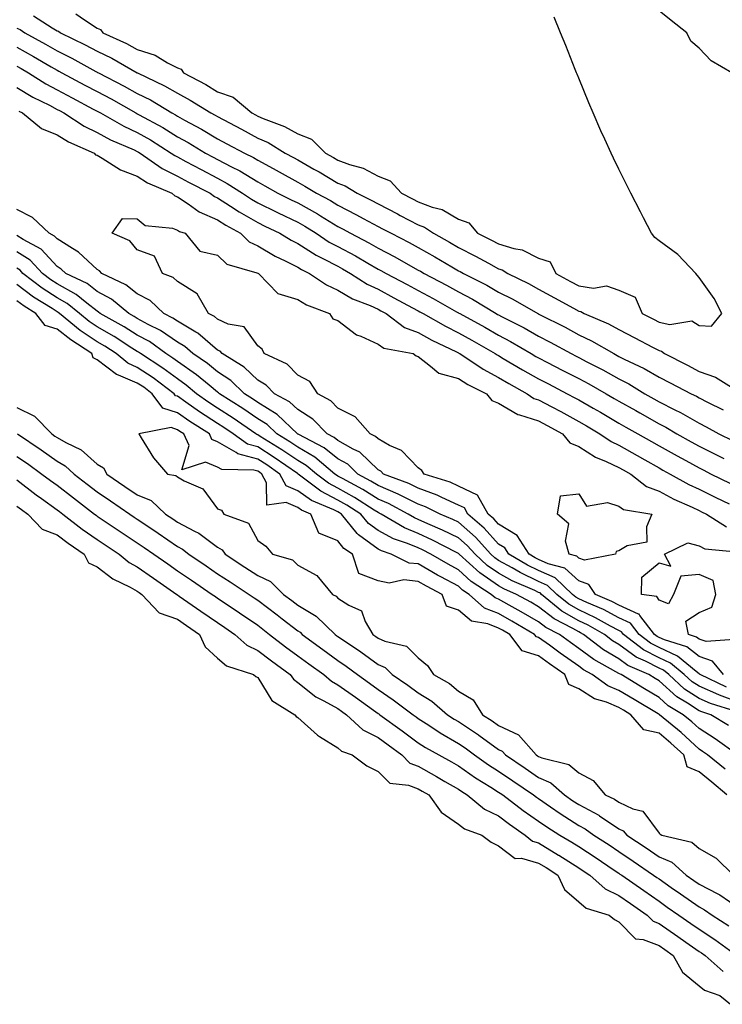
# Model space of a CAD drawing. Units: inches. Extents: x 902483 to 905123, y 7311098 to 7313738.
# Drawn here: x 904529 to 904704, y 7312390 to 7312635 of the extents above; entities that cross this region are included whole.
import ezdxf

# ---------------------------------------------------------------- set-up
doc = ezdxf.new("R2010")
doc.units = ezdxf.units.IN
doc.header["$MEASUREMENT"] = 0
doc.layers.add('Contour_90247311', color=7, linetype='Continuous', true_color=0xcfa52f)

msp = doc.modelspace()

# ---------------------------------------------------------------- linework, layer by layer
at = {"layer": 'Contour_90247311'}
for points in [[(904532.21, 7312636.09, 3271), (904536.84, 7312633.13, 3271), (904538.05, 7312632.4, 3271), (904538.4, 7312632.27, 3271), (904538.87, 7312631.92, 3271), (904545.05, 7312628.92, 3271), (904548.05, 7312627.31, 3271), (904551.68, 7312625.55, 3271), (904558.01, 7312621.92, 3271), (904558.09, 7312621.88, 3271), (904564.84, 7312618.71, 3271), (904568.05, 7312616.86, 3271), (904571.23, 7312615.1, 3271), (904576.4, 7312611.92, 3271), (904577.47, 7312611.34, 3271), (904578.05, 7312611, 3271), (904583.97, 7312607.84, 3271), (904588.05, 7312605.66, 3271), (904590.65, 7312604.52, 3271), (904594.93, 7312601.92, 3271), (904596.95, 7312600.82, 3271), (904598.05, 7312600.21, 3271), (904602.05, 7312597.92, 3271), (904603.33, 7312597.2, 3271), (904608.05, 7312594.4, 3271), (904609.86, 7312593.73, 3271), (904612.84, 7312591.92, 3271), (904616.33, 7312590.2, 3271), (904618.05, 7312589.26, 3271), (904622.88, 7312586.75, 3271), (904623.59, 7312586.38, 3271), (904628.05, 7312584.04, 3271), (904629.59, 7312583.46, 3271), (904631.82, 7312581.92, 3271), (904635.81, 7312579.68, 3271), (904638.05, 7312578.38, 3271), (904642.35, 7312576.22, 3271), (904645.52, 7312574.45, 3271), (904648.05, 7312573.08, 3271), (904648.93, 7312572.8, 3271), (904650.35, 7312571.92, 3271), (904655.54, 7312569.41, 3271), (904658.05, 7312568.03, 3271), (904662, 7312565.87, 3271), (904666.74, 7312563.23, 3271), (904668.05, 7312562.51, 3271), (904668.56, 7312562.43, 3271), (904669.41, 7312561.92, 3271), (904675.46, 7312559.33, 3271), (904678.05, 7312557.9, 3271), (904682.02, 7312555.89, 3271), (904686.45, 7312553.52, 3271), (904688.05, 7312552.68, 3271), (904688.67, 7312552.54, 3271), (904689.42, 7312551.92, 3271), (904695.14, 7312549.01, 3271), (904698.05, 7312547.5, 3271), (904702.17, 7312546.04, 3271), (904706.79, 7312543.18, 3271)], [(904542.76, 7312636.63, 3272), (904544.87, 7312635.1, 3272), (904548.05, 7312633.06, 3272), (904548.85, 7312632.72, 3272), (904549.45, 7312631.92, 3272), (904555.36, 7312629.23, 3272), (904558.05, 7312627.76, 3272), (904562.46, 7312626.33, 3272), (904565.55, 7312624.42, 3272), (904568.05, 7312623.15, 3272), (904568.97, 7312622.84, 3272), (904569.57, 7312621.92, 3272), (904575.1, 7312618.97, 3272), (904578.05, 7312617.2, 3272), (904581.94, 7312615.81, 3272), (904586.59, 7312611.92, 3272), (904587.54, 7312611.41, 3272), (904588.05, 7312611.14, 3272), (904589.44, 7312610.53, 3272), (904594.71, 7312608.58, 3272), (904598.05, 7312606.71, 3272), (904601.48, 7312605.35, 3272), (904604.91, 7312601.92, 3272), (904606.92, 7312600.79, 3272), (904608.05, 7312600.11, 3272), (904610.93, 7312599.04, 3272), (904614.29, 7312598.16, 3272), (904618.05, 7312596.18, 3272), (904621.09, 7312594.96, 3272), (904623.88, 7312591.92, 3272), (904626.63, 7312590.5, 3272), (904628.05, 7312589.76, 3272), (904631.51, 7312588.46, 3272), (904634.01, 7312587.88, 3272), (904638.05, 7312585.46, 3272), (904640.69, 7312584.56, 3272), (904642.84, 7312581.92, 3272), (904646.35, 7312580.22, 3272), (904648.05, 7312579.3, 3272), (904651.85, 7312578.12, 3272), (904653.95, 7312577.82, 3272), (904658.05, 7312575.75, 3272), (904660.91, 7312574.78, 3272), (904662.36, 7312571.92, 3272), (904666.03, 7312569.9, 3272), (904668.05, 7312568.79, 3272), (904671.73, 7312568.24, 3272), (904674.95, 7312568.82, 3272), (904678.05, 7312567.76, 3272), (904682.15, 7312566.02, 3272), (904683.83, 7312561.92, 3272), (904686.66, 7312560.53, 3272), (904688.05, 7312559.8, 3272), (904690.77, 7312559.2, 3272), (904696.26, 7312560.13, 3272), (904698.05, 7312558.95, 3272), (904701.17, 7312558.8, 3272), (904703.72, 7312561.92, 3272), (904701.77, 7312565.64, 3272), (904698.05, 7312570.93, 3272), (904697.59, 7312571.46, 3272), (904697.26, 7312571.92, 3272), (904692.76, 7312576.63, 3272), (904688.05, 7312580.05, 3272), (904686.99, 7312580.86, 3272), (904686.18, 7312581.92, 3272), (904684.2, 7312585.77, 3272), (904683.41, 7312587.28, 3272), (904681.06, 7312591.92, 3272), (904680.05, 7312593.92, 3272), (904678.05, 7312597.94, 3272), (904676.74, 7312600.61, 3272), (904676.15, 7312601.92, 3272), (904674.55, 7312605.42, 3272), (904673.59, 7312607.46, 3272), (904671.66, 7312611.92, 3272), (904670.56, 7312614.43, 3272), (904668.05, 7312620.62, 3272), (904667.68, 7312621.55, 3272), (904667.53, 7312621.92, 3272), (904667.19, 7312622.78, 3272), (904664.83, 7312628.7, 3272), (904663.54, 7312631.92, 3272), (904661.96, 7312635.83, 3272)], [(904706.2, 7312621.92, 3271), (904701.03, 7312624.9, 3271), (904698.05, 7312628.08, 3271), (904695.98, 7312629.85, 3271), (904694.95, 7312631.92, 3271), (904691.05, 7312634.92, 3271), (904688.05, 7312637.36, 3271)], [(904528.05, 7312633.09, 3270), (904528.83, 7312632.7, 3270), (904530.05, 7312631.92, 3270), (904535.2, 7312629.07, 3270), (904538.05, 7312627.42, 3270), (904541.71, 7312625.58, 3270), (904547.69, 7312622.28, 3270), (904548.05, 7312622.09, 3270), (904548.16, 7312622.03, 3270), (904548.36, 7312621.92, 3270), (904554.75, 7312618.62, 3270), (904558.05, 7312616.8, 3270), (904561.3, 7312615.17, 3270), (904566.66, 7312611.92, 3270), (904567.56, 7312611.43, 3270), (904568.05, 7312611.12, 3270), (904569.82, 7312610.15, 3270), (904574.02, 7312607.89, 3270), (904578.05, 7312605.5, 3270), (904580.38, 7312604.25, 3270), (904584.77, 7312601.92, 3270), (904586.98, 7312600.85, 3270), (904588.05, 7312600.18, 3270), (904591.89, 7312598.08, 3270), (904593.39, 7312597.26, 3270), (904598.05, 7312594.68, 3270), (904599.81, 7312593.68, 3270), (904602.74, 7312591.92, 3270), (904606.19, 7312590.06, 3270), (904608.05, 7312588.92, 3270), (904612.68, 7312586.55, 3270), (904614.34, 7312585.63, 3270), (904618.05, 7312583.61, 3270), (904619.16, 7312583.03, 3270), (904621.28, 7312581.92, 3270), (904625.78, 7312579.65, 3270), (904628.05, 7312578.38, 3270), (904632.18, 7312576.05, 3270), (904636.42, 7312573.55, 3270), (904638.05, 7312572.6, 3270), (904638.5, 7312572.37, 3270), (904639.31, 7312571.92, 3270), (904645.11, 7312568.98, 3270), (904648.05, 7312567.26, 3270), (904651.6, 7312565.47, 3270), (904657.83, 7312561.92, 3270), (904657.98, 7312561.85, 3270), (904658.05, 7312561.8, 3270), (904658.29, 7312561.68, 3270), (904664.63, 7312558.5, 3270), (904668.05, 7312556.65, 3270), (904671.27, 7312555.14, 3270), (904676.76, 7312551.92, 3270), (904677.62, 7312551.49, 3270), (904678.05, 7312551.24, 3270), (904679.41, 7312550.56, 3270), (904684.38, 7312548.25, 3270), (904688.05, 7312546.09, 3270), (904690.81, 7312544.68, 3270), (904696.07, 7312541.92, 3270), (904697.42, 7312541.29, 3270), (904698.05, 7312540.92, 3270), (904700.13, 7312539.84, 3270), (904704.01, 7312537.88, 3270)], [(904528.05, 7312628.3, 3269), (904532.14, 7312626.01, 3269), (904536.58, 7312623.39, 3269), (904538.05, 7312622.54, 3269), (904538.46, 7312622.33, 3269), (904539.2, 7312621.92, 3269), (904544.98, 7312618.85, 3269), (904548.05, 7312617.23, 3269), (904551.53, 7312615.4, 3269), (904557.67, 7312611.92, 3269), (904557.91, 7312611.78, 3269), (904558.05, 7312611.72, 3269), (904558.51, 7312611.46, 3269), (904564.39, 7312608.26, 3269), (904568.05, 7312606, 3269), (904570.68, 7312604.55, 3269), (904575.01, 7312601.92, 3269), (904576.99, 7312600.86, 3269), (904578.05, 7312600.3, 3269), (904581.48, 7312598.49, 3269), (904583.59, 7312597.46, 3269), (904588.05, 7312594.71, 3269), (904589.86, 7312593.73, 3269), (904593.1, 7312591.92, 3269), (904596.41, 7312590.28, 3269), (904598.05, 7312589.5, 3269), (904602.91, 7312586.78, 3269), (904603.67, 7312586.3, 3269), (904608.05, 7312583.61, 3269), (904609.17, 7312583.04, 3269), (904611.18, 7312581.92, 3269), (904615.71, 7312579.58, 3269), (904618.05, 7312578.25, 3269), (904622.21, 7312576.09, 3269), (904626.15, 7312573.82, 3269), (904628.05, 7312572.76, 3269), (904628.59, 7312572.46, 3269), (904629.5, 7312571.92, 3269), (904635.09, 7312568.96, 3269), (904638.05, 7312567.33, 3269), (904641.59, 7312565.46, 3269), (904647.45, 7312561.92, 3269), (904647.84, 7312561.71, 3269), (904648.05, 7312561.58, 3269), (904648.76, 7312561.21, 3269), (904654.47, 7312558.34, 3269), (904658.05, 7312556.29, 3269), (904660.94, 7312554.81, 3269), (904666.15, 7312551.92, 3269), (904667.41, 7312551.28, 3269), (904668.05, 7312550.94, 3269), (904670.09, 7312549.88, 3269), (904674.02, 7312547.89, 3269), (904678.05, 7312545.66, 3269), (904680.54, 7312544.41, 3269), (904684.54, 7312541.92, 3269), (904686.79, 7312540.66, 3269), (904688.05, 7312539.94, 3269), (904692.03, 7312537.94, 3269), (904693.42, 7312537.29, 3269), (904698.05, 7312534.62, 3269), (904699.82, 7312533.69, 3269), (904702.95, 7312531.92, 3269), (904706.39, 7312530.26, 3269)], [(904528.05, 7312623.59, 3268), (904529.12, 7312622.99, 3268), (904530.95, 7312621.92, 3268), (904535.27, 7312619.14, 3268), (904538.05, 7312617.67, 3268), (904541.81, 7312615.68, 3268), (904547.08, 7312612.89, 3268), (904548.05, 7312612.37, 3268), (904548.35, 7312612.22, 3268), (904548.88, 7312611.92, 3268), (904554.71, 7312608.59, 3268), (904558.05, 7312607.02, 3268), (904561.31, 7312605.18, 3268), (904566.48, 7312601.92, 3268), (904567.4, 7312601.27, 3268), (904568.05, 7312600.95, 3268), (904570.13, 7312599.84, 3268), (904573.92, 7312597.79, 3268), (904578.05, 7312595.63, 3268), (904580.48, 7312594.35, 3268), (904584.24, 7312591.92, 3268), (904586.53, 7312590.4, 3268), (904588.05, 7312589.51, 3268), (904592.78, 7312587.19, 3268), (904593.14, 7312587.01, 3268), (904598.05, 7312584.66, 3268), (904599.8, 7312583.67, 3268), (904602.59, 7312581.92, 3268), (904605.87, 7312579.74, 3268), (904608.05, 7312578.59, 3268), (904612.41, 7312576.28, 3268), (904615.51, 7312574.46, 3268), (904618.05, 7312573.01, 3268), (904618.77, 7312572.64, 3268), (904620.02, 7312571.92, 3268), (904625.26, 7312569.13, 3268), (904628.05, 7312567.63, 3268), (904631.77, 7312565.64, 3268), (904637.6, 7312562.37, 3268), (904638.05, 7312562.12, 3268), (904638.18, 7312562.05, 3268), (904638.4, 7312561.92, 3268), (904644.61, 7312558.48, 3268), (904648.05, 7312556.52, 3268), (904651.07, 7312554.94, 3268), (904656.19, 7312551.92, 3268), (904657.36, 7312551.23, 3268), (904658.05, 7312550.84, 3268), (904660.28, 7312549.69, 3268), (904663.94, 7312547.81, 3268), (904668.05, 7312545.69, 3268), (904670.53, 7312544.4, 3268), (904674.9, 7312541.92, 3268), (904676.9, 7312540.77, 3268), (904678.05, 7312540.09, 3268), (904682.25, 7312537.72, 3268), (904683.27, 7312537.14, 3268), (904688.05, 7312534.45, 3268), (904689.73, 7312533.6, 3268), (904692.51, 7312531.92, 3268), (904696.05, 7312529.92, 3268), (904698.05, 7312528.82, 3268), (904702.69, 7312526.56, 3268), (904704.18, 7312525.79, 3268)], [(904528.05, 7312618.29, 3267), (904532, 7312615.87, 3267), (904536.15, 7312613.82, 3267), (904538.05, 7312612.81, 3267), (904538.64, 7312612.51, 3267), (904539.74, 7312611.92, 3267), (904544.77, 7312608.64, 3267), (904548.05, 7312607.02, 3267), (904551.36, 7312605.23, 3267), (904557.28, 7312602.69, 3267), (904558.05, 7312602.33, 3267), (904558.31, 7312602.18, 3267), (904558.72, 7312601.92, 3267), (904564.2, 7312598.07, 3267), (904568.05, 7312596.18, 3267), (904570.82, 7312594.69, 3267), (904576.18, 7312591.92, 3267), (904577.26, 7312591.13, 3267), (904578.05, 7312590.79, 3267), (904581.26, 7312588.71, 3267), (904583.41, 7312587.28, 3267), (904588.05, 7312584.57, 3267), (904589.83, 7312583.7, 3267), (904593.58, 7312581.92, 3267), (904596.35, 7312580.22, 3267), (904598.05, 7312579.36, 3267), (904602.61, 7312576.48, 3267), (904604.31, 7312575.66, 3267), (904608.05, 7312573.7, 3267), (904609.21, 7312573.08, 3267), (904611.2, 7312571.92, 3267), (904615.34, 7312569.21, 3267), (904618.05, 7312567.97, 3267), (904622, 7312565.87, 3267), (904626.6, 7312563.37, 3267), (904628.05, 7312562.58, 3267), (904628.48, 7312562.35, 3267), (904629.26, 7312561.92, 3267), (904634.86, 7312558.73, 3267), (904638.05, 7312557.13, 3267), (904641.39, 7312555.26, 3267), (904647.26, 7312551.92, 3267), (904647.73, 7312551.6, 3267), (904648.05, 7312551.44, 3267), (904649.23, 7312550.74, 3267), (904654.02, 7312547.89, 3267), (904658.05, 7312545.61, 3267), (904660.49, 7312544.36, 3267), (904665.2, 7312541.92, 3267), (904667.07, 7312540.94, 3267), (904668.05, 7312540.41, 3267), (904671.63, 7312538.34, 3267), (904673.44, 7312537.31, 3267), (904678.05, 7312534.59, 3267), (904679.75, 7312533.62, 3267), (904682.79, 7312531.92, 3267), (904686.16, 7312530.03, 3267), (904688.05, 7312528.96, 3267), (904692.56, 7312526.43, 3267), (904694.71, 7312525.26, 3267), (904698.05, 7312523.42, 3267), (904699.06, 7312522.93, 3267), (904701.02, 7312521.92, 3267), (904705.73, 7312519.6, 3267)], [(904528.5, 7312612.37, 3266), (904529.43, 7312611.92, 3266), (904534.16, 7312608.03, 3266), (904538.05, 7312606.47, 3266), (904540.88, 7312604.75, 3266), (904547.26, 7312601.92, 3266), (904547.64, 7312601.51, 3266), (904548.05, 7312601.36, 3266), (904549.33, 7312600.64, 3266), (904553.84, 7312597.71, 3266), (904558.05, 7312596.13, 3266), (904560.6, 7312594.47, 3266), (904566.64, 7312591.92, 3266), (904567.39, 7312591.26, 3266), (904568.05, 7312591.02, 3266), (904570.68, 7312589.29, 3266), (904573.43, 7312587.3, 3266), (904578.05, 7312585.28, 3266), (904580.09, 7312583.96, 3266), (904583.74, 7312581.92, 3266), (904585.92, 7312579.79, 3266), (904588.05, 7312578.79, 3266), (904592.38, 7312576.25, 3266), (904594.92, 7312575.05, 3266), (904598.05, 7312573.45, 3266), (904598.99, 7312572.86, 3266), (904600.95, 7312571.92, 3266), (904605.2, 7312569.07, 3266), (904608.05, 7312567.77, 3266), (904611.71, 7312565.58, 3266), (904616.08, 7312563.89, 3266), (904618.05, 7312562.98, 3266), (904618.74, 7312562.61, 3266), (904620.03, 7312561.92, 3266), (904624.59, 7312558.46, 3266), (904628.05, 7312557.18, 3266), (904631.45, 7312555.32, 3266), (904637.6, 7312552.37, 3266), (904638.05, 7312552.14, 3266), (904638.19, 7312552.06, 3266), (904638.45, 7312551.92, 3266), (904644.2, 7312548.07, 3266), (904648.05, 7312546, 3266), (904650.62, 7312544.49, 3266), (904655.23, 7312541.92, 3266), (904656.89, 7312540.76, 3266), (904658.05, 7312540.38, 3266), (904661.33, 7312538.64, 3266), (904663.59, 7312537.46, 3266), (904668.05, 7312535.02, 3266), (904670.02, 7312533.89, 3266), (904673.33, 7312531.92, 3266), (904676.12, 7312529.99, 3266), (904678.05, 7312529.08, 3266), (904682.63, 7312526.51, 3266), (904684.53, 7312525.44, 3266), (904688.05, 7312523.47, 3266), (904689.04, 7312522.91, 3266), (904690.86, 7312521.92, 3266), (904695.46, 7312519.33, 3266), (904698.05, 7312518.1, 3266), (904702.2, 7312516.07, 3266), (904705.51, 7312514.46, 3266)], [(904704.9, 7312468.77, 3266), (904698.28, 7312471.92, 3266), (904698.18, 7312472.05, 3266), (904698.05, 7312472.1, 3266), (904697.27, 7312472.7, 3266), (904692.67, 7312476.54, 3266), (904688.05, 7312478.64, 3266), (904685.89, 7312479.76, 3266), (904683.1, 7312481.92, 3266), (904680.91, 7312484.78, 3266), (904678.05, 7312486.08, 3266), (904674.24, 7312488.11, 3266), (904670.1, 7312489.87, 3266), (904668.05, 7312490.82, 3266), (904667.35, 7312491.22, 3266), (904666.5, 7312491.92, 3266), (904662.18, 7312496.05, 3266), (904658.05, 7312497.89, 3266), (904655.32, 7312499.19, 3266), (904650.64, 7312501.92, 3266), (904649.65, 7312503.52, 3266), (904648.05, 7312504.46, 3266), (904644.52, 7312508.39, 3266), (904640.44, 7312511.92, 3266), (904639.58, 7312513.45, 3266), (904638.05, 7312514.18, 3266), (904633.94, 7312516.03, 3266), (904632.75, 7312516.62, 3266), (904628.05, 7312518.39, 3266), (904625.69, 7312519.56, 3266), (904619.42, 7312521.92, 3266), (904618.74, 7312522.61, 3266), (904618.05, 7312523, 3266), (904613.49, 7312527.36, 3266), (904611.86, 7312528.11, 3266), (904608.05, 7312530.27, 3266), (904607.14, 7312531.01, 3266), (904605.37, 7312531.92, 3266), (904601.75, 7312535.62, 3266), (904598.05, 7312537.97, 3266), (904596.01, 7312539.88, 3266), (904592.25, 7312541.92, 3266), (904590.18, 7312544.05, 3266), (904588.05, 7312545.28, 3266), (904584.66, 7312548.53, 3266), (904579.17, 7312551.92, 3266), (904578.66, 7312552.53, 3266), (904578.05, 7312552.81, 3266), (904573.17, 7312557.04, 3266), (904572.67, 7312557.3, 3266), (904568.05, 7312560.02, 3266), (904566.93, 7312560.8, 3266), (904564.63, 7312561.92, 3266), (904561.27, 7312565.14, 3266), (904558.05, 7312566.83, 3266), (904555.19, 7312569.06, 3266), (904549.2, 7312571.92, 3266), (904548.66, 7312572.53, 3266), (904548.05, 7312572.88, 3266), (904543.38, 7312577.25, 3266), (904541.88, 7312578.09, 3266), (904538.05, 7312580.51, 3266), (904537.37, 7312581.24, 3266), (904536.12, 7312581.92, 3266), (904531.96, 7312585.83, 3266), (904528.05, 7312587.85, 3266)], [(904704.16, 7312471.92, 3265), (904701.4, 7312475.27, 3265), (904698.05, 7312476.44, 3265), (904694.96, 7312478.83, 3265), (904689.38, 7312480.59, 3265), (904688.05, 7312481.19, 3265), (904687.57, 7312481.44, 3265), (904686.96, 7312481.92, 3265), (904683.31, 7312486.66, 3265), (904683.12, 7312486.99, 3265), (904682.96, 7312487.01, 3265), (904678.05, 7312489.25, 3265), (904676.31, 7312490.18, 3265), (904672.21, 7312491.92, 3265), (904670.55, 7312494.42, 3265), (904668.05, 7312495.32, 3265), (904664.62, 7312498.49, 3265), (904660.4, 7312499.57, 3265), (904658.05, 7312500.62, 3265), (904657.17, 7312501.04, 3265), (904655.67, 7312501.92, 3265), (904652.74, 7312506.61, 3265), (904648.05, 7312509.4, 3265), (904646.86, 7312510.73, 3265), (904645.47, 7312511.92, 3265), (904642.81, 7312516.68, 3265), (904638.05, 7312518.93, 3265), (904635.98, 7312519.85, 3265), (904629.51, 7312521.92, 3265), (904628.94, 7312522.81, 3265), (904628.05, 7312523.42, 3265), (904623.87, 7312527.74, 3265), (904620.92, 7312529.05, 3265), (904618.05, 7312530.68, 3265), (904617.42, 7312531.29, 3265), (904616.04, 7312531.92, 3265), (904612.32, 7312536.19, 3265), (904608.05, 7312538.31, 3265), (904606.27, 7312540.14, 3265), (904603.02, 7312541.92, 3265), (904601.08, 7312544.95, 3265), (904598.05, 7312546.54, 3265), (904595.41, 7312549.28, 3265), (904589.68, 7312551.92, 3265), (904589.2, 7312553.07, 3265), (904588.05, 7312553.83, 3265), (904584.71, 7312558.58, 3265), (904580.67, 7312559.3, 3265), (904578.05, 7312560.5, 3265), (904577.29, 7312561.16, 3265), (904575.8, 7312561.92, 3265), (904572.98, 7312566.85, 3265), (904568.05, 7312569.89, 3265), (904567, 7312570.87, 3265), (904564.33, 7312571.92, 3265), (904562.37, 7312576.24, 3265), (904558.05, 7312577.83, 3265), (904556.2, 7312580.07, 3265), (904551.77, 7312581.92, 3265), (904554.37, 7312585.6, 3265), (904558.05, 7312585.53, 3265), (904560.03, 7312583.9, 3265), (904566.81, 7312583.16, 3265), (904568.05, 7312582.71, 3265), (904568.53, 7312582.4, 3265), (904570.01, 7312581.92, 3265), (904573.61, 7312577.48, 3265), (904578.05, 7312576.49, 3265), (904580.37, 7312574.24, 3265), (904587.87, 7312572.1, 3265), (904588.05, 7312572.01, 3265), (904588.11, 7312571.98, 3265), (904588.23, 7312571.92, 3265), (904593.07, 7312566.94, 3265), (904598.05, 7312565.42, 3265), (904600.22, 7312564.09, 3265), (904605.98, 7312561.92, 3265), (904606.77, 7312560.64, 3265), (904608.05, 7312560.21, 3265), (904612.7, 7312556.57, 3265), (904613.73, 7312556.24, 3265), (904618.05, 7312554.25, 3265), (904619.45, 7312553.32, 3265), (904626.77, 7312551.92, 3265), (904627.54, 7312551.41, 3265), (904628.05, 7312551.25, 3265), (904631.14, 7312548.83, 3265), (904633.16, 7312547.03, 3265), (904638.05, 7312545.73, 3265), (904640.38, 7312544.25, 3265), (904645.08, 7312541.92, 3265), (904646.39, 7312540.26, 3265), (904648.05, 7312539.56, 3265), (904652.87, 7312536.74, 3265), (904653.28, 7312536.69, 3265), (904658.05, 7312535.16, 3265), (904660.16, 7312534.03, 3265), (904663.99, 7312531.92, 3265), (904665.85, 7312529.72, 3265), (904668.05, 7312528.77, 3265), (904672.23, 7312526.1, 3265), (904674.92, 7312525.05, 3265), (904678.05, 7312523.58, 3265), (904679.11, 7312522.98, 3265), (904681, 7312521.92, 3265), (904684.92, 7312518.79, 3265), (904688.05, 7312517.65, 3265), (904691.78, 7312515.65, 3265), (904696.35, 7312513.62, 3265), (904698.05, 7312512.81, 3265), (904698.65, 7312512.52, 3265), (904699.89, 7312511.92, 3265), (904704.87, 7312508.74, 3265)], [(904708.05, 7312465, 3267), (904703.16, 7312466.81, 3267), (904703, 7312466.87, 3267), (904698.05, 7312469.01, 3267), (904696.28, 7312470.15, 3267), (904694.35, 7312471.92, 3267), (904690.92, 7312474.79, 3267), (904688.05, 7312476.09, 3267), (904684.2, 7312478.07, 3267), (904679.24, 7312481.92, 3267), (904678.72, 7312482.59, 3267), (904678.05, 7312482.9, 3267), (904675.95, 7312484.02, 3267), (904672.24, 7312486.11, 3267), (904668.05, 7312488.06, 3267), (904665.6, 7312489.47, 3267), (904662.63, 7312491.92, 3267), (904660.29, 7312494.16, 3267), (904658.05, 7312495.16, 3267), (904653.46, 7312497.34, 3267), (904651.47, 7312498.5, 3267), (904648.05, 7312500.39, 3267), (904647.14, 7312501.01, 3267), (904646.15, 7312501.92, 3267), (904642.29, 7312506.16, 3267), (904638.05, 7312509.88, 3267), (904636.69, 7312510.56, 3267), (904633.52, 7312511.92, 3267), (904629.88, 7312513.75, 3267), (904628.05, 7312514.43, 3267), (904623.06, 7312516.91, 3267), (904623.05, 7312516.92, 3267), (904618.05, 7312519.02, 3267), (904616.28, 7312520.15, 3267), (904612.97, 7312521.92, 3267), (904610.47, 7312524.34, 3267), (904608.05, 7312525.71, 3267), (904604.61, 7312528.48, 3267), (904598.16, 7312531.81, 3267), (904598.05, 7312531.87, 3267), (904597.98, 7312531.92, 3267), (904592.88, 7312536.75, 3267), (904588.05, 7312539.75, 3267), (904586.76, 7312540.63, 3267), (904584.73, 7312541.92, 3267), (904581.33, 7312545.2, 3267), (904578.05, 7312547.41, 3267), (904575.57, 7312549.44, 3267), (904571.89, 7312551.92, 3267), (904569.86, 7312553.73, 3267), (904568.05, 7312554.8, 3267), (904563.83, 7312557.7, 3267), (904560.76, 7312559.21, 3267), (904558.05, 7312560.68, 3267), (904557.29, 7312561.16, 3267), (904555.93, 7312561.92, 3267), (904551.59, 7312565.46, 3267), (904548.05, 7312567.43, 3267), (904545.54, 7312569.41, 3267), (904540.23, 7312571.92, 3267), (904539.11, 7312572.98, 3267), (904538.05, 7312573.65, 3267), (904534.06, 7312577.93, 3267), (904529.61, 7312580.36, 3267), (904528.05, 7312581.36, 3267)], [(904707.28, 7312462.69, 3268), (904700.87, 7312464.74, 3268), (904698.05, 7312465.97, 3268), (904694.44, 7312468.31, 3268), (904690.5, 7312471.92, 3268), (904689.16, 7312473.03, 3268), (904688.05, 7312473.54, 3268), (904684.71, 7312475.26, 3268), (904682.4, 7312476.27, 3268), (904678.05, 7312479.43, 3268), (904676.49, 7312480.36, 3268), (904674.45, 7312481.92, 3268), (904670.36, 7312484.23, 3268), (904668.05, 7312485.3, 3268), (904663.86, 7312487.73, 3268), (904658.76, 7312491.92, 3268), (904658.4, 7312492.27, 3268), (904658.05, 7312492.42, 3268), (904657.09, 7312492.88, 3268), (904651.46, 7312495.33, 3268), (904648.05, 7312497.21, 3268), (904645.27, 7312499.14, 3268), (904642.21, 7312501.92, 3268), (904640.23, 7312504.1, 3268), (904638.05, 7312506.01, 3268), (904634.09, 7312507.96, 3268), (904630.43, 7312509.54, 3268), (904628.05, 7312510.62, 3268), (904627.13, 7312511, 3268), (904625.57, 7312511.92, 3268), (904620.68, 7312514.55, 3268), (904618.05, 7312515.66, 3268), (904614.22, 7312518.09, 3268), (904609.2, 7312520.77, 3268), (904608.05, 7312521.42, 3268), (904607.72, 7312521.59, 3268), (904607.28, 7312521.92, 3268), (904602.25, 7312526.12, 3268), (904598.05, 7312528.57, 3268), (904596.06, 7312529.93, 3268), (904592.82, 7312531.92, 3268), (904590.37, 7312534.24, 3268), (904588.05, 7312535.68, 3268), (904584.35, 7312538.22, 3268), (904578.51, 7312541.92, 3268), (904578.28, 7312542.15, 3268), (904578.05, 7312542.3, 3268), (904575.94, 7312544.03, 3268), (904572.79, 7312546.66, 3268), (904568.05, 7312549.96, 3268), (904566.93, 7312550.8, 3268), (904565.19, 7312551.92, 3268), (904561.05, 7312554.92, 3268), (904558.05, 7312556.55, 3268), (904554.77, 7312558.64, 3268), (904548.83, 7312561.92, 3268), (904548.4, 7312562.27, 3268), (904548.05, 7312562.47, 3268), (904545.48, 7312564.49, 3268), (904542.82, 7312566.69, 3268), (904538.05, 7312569.32, 3268), (904536.47, 7312570.34, 3268), (904534.42, 7312571.92, 3268), (904531.32, 7312575.19, 3268), (904528.05, 7312577.28, 3268)], [(904705.33, 7312459.2, 3269), (904700.95, 7312461.92, 3269), (904698.75, 7312462.62, 3269), (904698.05, 7312462.93, 3269), (904695.16, 7312464.81, 3269), (904692.51, 7312466.38, 3269), (904688.05, 7312470.39, 3269), (904687.09, 7312470.96, 3269), (904685.53, 7312471.92, 3269), (904680.31, 7312474.18, 3269), (904678.05, 7312475.82, 3269), (904674.23, 7312478.1, 3269), (904669.23, 7312481.92, 3269), (904668.47, 7312482.34, 3269), (904668.05, 7312482.55, 3269), (904666.57, 7312483.4, 3269), (904661.92, 7312485.79, 3269), (904658.05, 7312488.85, 3269), (904656.11, 7312489.98, 3269), (904652.56, 7312491.92, 3269), (904649.42, 7312493.29, 3269), (904648.05, 7312494.04, 3269), (904643.39, 7312497.26, 3269), (904638.27, 7312501.92, 3269), (904638.17, 7312502.04, 3269), (904638.05, 7312502.14, 3269), (904637.62, 7312502.35, 3269), (904631.58, 7312505.45, 3269), (904628.05, 7312507.05, 3269), (904624.6, 7312508.47, 3269), (904618.79, 7312511.92, 3269), (904618.31, 7312512.18, 3269), (904618.05, 7312512.29, 3269), (904617.05, 7312512.92, 3269), (904612.21, 7312516.09, 3269), (904608.05, 7312518.43, 3269), (904605.73, 7312519.6, 3269), (904602.68, 7312521.92, 3269), (904600.16, 7312524.03, 3269), (904598.05, 7312525.26, 3269), (904594.1, 7312527.97, 3269), (904588.67, 7312531.3, 3269), (904588.05, 7312531.69, 3269), (904587.87, 7312531.74, 3269), (904587.62, 7312531.92, 3269), (904581.97, 7312535.84, 3269), (904578.05, 7312538.37, 3269), (904575.89, 7312539.76, 3269), (904572.83, 7312541.92, 3269), (904570.22, 7312544.09, 3269), (904568.05, 7312545.61, 3269), (904564.43, 7312548.3, 3269), (904558.83, 7312551.92, 3269), (904558.38, 7312552.25, 3269), (904558.05, 7312552.42, 3269), (904556.67, 7312553.3, 3269), (904552.29, 7312556.16, 3269), (904548.05, 7312558.59, 3269), (904546.07, 7312559.94, 3269), (904543.64, 7312561.92, 3269), (904540.57, 7312564.44, 3269), (904538.05, 7312565.84, 3269), (904534.35, 7312568.22, 3269), (904529.56, 7312571.92, 3269), (904528.83, 7312572.7, 3269), (904528.05, 7312573.19, 3269)], [(904707.58, 7312451.92, 3270), (904702.05, 7312455.92, 3270), (904698.05, 7312458.48, 3270), (904696.26, 7312460.13, 3270), (904694.09, 7312461.92, 3270), (904690.3, 7312464.17, 3270), (904688.05, 7312466.19, 3270), (904684.47, 7312468.34, 3270), (904678.62, 7312471.92, 3270), (904678.22, 7312472.09, 3270), (904678.05, 7312472.22, 3270), (904677.32, 7312472.65, 3270), (904671.81, 7312475.68, 3270), (904668.05, 7312478.46, 3270), (904666.02, 7312479.89, 3270), (904663.26, 7312481.92, 3270), (904659.82, 7312483.69, 3270), (904658.05, 7312485.08, 3270), (904653.73, 7312487.6, 3270), (904650.74, 7312489.23, 3270), (904648.05, 7312490.73, 3270), (904647.19, 7312491.06, 3270), (904646.23, 7312491.92, 3270), (904641.28, 7312495.15, 3270), (904638.05, 7312498.05, 3270), (904635.54, 7312499.41, 3270), (904631.22, 7312501.92, 3270), (904629.12, 7312502.99, 3270), (904628.05, 7312503.48, 3270), (904625.39, 7312504.58, 3270), (904621.89, 7312505.76, 3270), (904618.05, 7312507.81, 3270), (904615.68, 7312509.55, 3270), (904613.74, 7312511.92, 3270), (904610.3, 7312514.17, 3270), (904608.05, 7312515.44, 3270), (904603.75, 7312517.62, 3270), (904598.09, 7312521.92, 3270), (904598.07, 7312521.94, 3270), (904598.05, 7312521.95, 3270), (904597.95, 7312522.02, 3270), (904592.19, 7312526.06, 3270), (904588.05, 7312528.66, 3270), (904585.49, 7312529.36, 3270), (904581.93, 7312531.92, 3270), (904579.64, 7312533.51, 3270), (904578.05, 7312534.54, 3270), (904573.55, 7312537.42, 3270), (904570.13, 7312539.84, 3270), (904568.05, 7312541.29, 3270), (904567.57, 7312541.44, 3270), (904567.22, 7312541.92, 3270), (904562, 7312545.87, 3270), (904558.05, 7312548.5, 3270), (904555.65, 7312549.52, 3270), (904552.78, 7312551.92, 3270), (904549.92, 7312553.79, 3270), (904548.05, 7312554.86, 3270), (904543.84, 7312557.71, 3270), (904538.67, 7312561.92, 3270), (904538.33, 7312562.2, 3270), (904538.05, 7312562.35, 3270), (904536.82, 7312563.15, 3270), (904532.16, 7312566.03, 3270), (904528.05, 7312569.13, 3270)], [(904704.51, 7312448.38, 3271), (904700.11, 7312451.92, 3271), (904698.91, 7312452.78, 3271), (904698.05, 7312453.34, 3271), (904693.58, 7312457.45, 3271), (904688.15, 7312461.92, 3271), (904688.09, 7312461.96, 3271), (904688.05, 7312461.99, 3271), (904687.86, 7312462.11, 3271), (904681.82, 7312465.69, 3271), (904678.05, 7312467.99, 3271), (904675.28, 7312469.15, 3271), (904671.41, 7312471.92, 3271), (904669.25, 7312473.12, 3271), (904668.05, 7312474, 3271), (904663.41, 7312477.28, 3271), (904660.74, 7312479.23, 3271), (904658.05, 7312481.19, 3271), (904657.49, 7312481.36, 3271), (904657.06, 7312481.92, 3271), (904651.4, 7312485.27, 3271), (904648.05, 7312487.13, 3271), (904644.6, 7312488.47, 3271), (904640.75, 7312491.92, 3271), (904639.11, 7312492.98, 3271), (904638.05, 7312493.94, 3271), (904633.65, 7312496.32, 3271), (904632.87, 7312496.74, 3271), (904628.05, 7312499.49, 3271), (904625.83, 7312499.7, 3271), (904621.34, 7312501.92, 3271), (904618.88, 7312502.75, 3271), (904618.05, 7312503.19, 3271), (904613.19, 7312506.78, 3271), (904613.02, 7312506.89, 3271), (904612.84, 7312507.13, 3271), (904608.9, 7312511.92, 3271), (904608.39, 7312512.26, 3271), (904608.05, 7312512.45, 3271), (904606.99, 7312512.98, 3271), (904601.46, 7312515.33, 3271), (904598.05, 7312517.76, 3271), (904595.14, 7312519.01, 3271), (904593.58, 7312521.92, 3271), (904590.33, 7312524.2, 3271), (904588.05, 7312525.63, 3271), (904583.11, 7312526.98, 3271), (904582.67, 7312527.3, 3271), (904578.05, 7312529.92, 3271), (904576.65, 7312530.52, 3271), (904576.03, 7312531.92, 3271), (904571.12, 7312534.99, 3271), (904568.05, 7312537.13, 3271), (904564.44, 7312538.31, 3271), (904561.79, 7312541.92, 3271), (904559.66, 7312543.53, 3271), (904558.05, 7312544.6, 3271), (904553.4, 7312546.57, 3271), (904552.84, 7312546.71, 3271), (904548.05, 7312550.41, 3271), (904547.01, 7312550.88, 3271), (904546.72, 7312551.92, 3271), (904541.46, 7312555.33, 3271), (904538.05, 7312558.06, 3271), (904535.07, 7312558.94, 3271), (904532.75, 7312561.92, 3271), (904529.85, 7312563.72, 3271), (904528.05, 7312565.07, 3271)], [(904528.05, 7312538.51, 3271), (904532.45, 7312536.32, 3271), (904536.72, 7312531.92, 3271), (904537.51, 7312531.38, 3271), (904538.05, 7312531, 3271), (904540.2, 7312529.77, 3271), (904544.06, 7312527.93, 3271), (904548.05, 7312524.4, 3271), (904549.6, 7312523.47, 3271), (904550.46, 7312521.92, 3271), (904554.97, 7312518.84, 3271), (904558.05, 7312516.73, 3271), (904561.48, 7312515.35, 3271), (904565.09, 7312511.92, 3271), (904566.86, 7312510.73, 3271), (904568.05, 7312509.91, 3271), (904572.29, 7312507.68, 3271), (904573.34, 7312507.21, 3271), (904578.05, 7312503.69, 3271), (904579.16, 7312503.03, 3271), (904579.95, 7312501.92, 3271), (904584.83, 7312498.7, 3271), (904588.05, 7312496.59, 3271), (904591.24, 7312495.11, 3271), (904594.5, 7312491.92, 3271), (904596.53, 7312490.4, 3271), (904598.05, 7312489.21, 3271), (904602.59, 7312486.46, 3271), (904607.34, 7312481.92, 3271), (904607.75, 7312481.62, 3271), (904608.05, 7312481.4, 3271), (904609.67, 7312480.3, 3271), (904613.74, 7312477.61, 3271), (904618.05, 7312474.42, 3271), (904619.78, 7312473.65, 3271), (904621.53, 7312471.92, 3271), (904625.42, 7312469.29, 3271), (904628.05, 7312467.36, 3271), (904631.41, 7312465.28, 3271), (904635.37, 7312461.92, 3271), (904636.98, 7312460.85, 3271), (904638.05, 7312460.23, 3271), (904643.04, 7312456.91, 3271), (904643.12, 7312456.85, 3271), (904648.05, 7312453.26, 3271), (904648.97, 7312452.84, 3271), (904649.77, 7312451.92, 3271), (904654.69, 7312448.56, 3271), (904658.05, 7312446.28, 3271), (904661.1, 7312444.97, 3271), (904664.51, 7312441.92, 3271), (904666.59, 7312440.46, 3271), (904668.05, 7312439.53, 3271), (904673.02, 7312436.89, 3271), (904673.22, 7312436.75, 3271), (904678.05, 7312433.5, 3271), (904679.12, 7312432.99, 3271), (904680.02, 7312431.92, 3271), (904684.84, 7312428.71, 3271), (904688.05, 7312426.52, 3271), (904691.27, 7312425.14, 3271), (904694.84, 7312421.92, 3271), (904696.74, 7312420.61, 3271), (904698.05, 7312419.68, 3271), (904702.71, 7312417.26, 3271), (904703.18, 7312417.05, 3271), (904708.05, 7312413.71, 3271)], [(904704.92, 7312441.92, 3272), (904701.24, 7312445.11, 3272), (904698.05, 7312447.7, 3272), (904695.05, 7312448.92, 3272), (904694.2, 7312451.92, 3272), (904691, 7312454.87, 3272), (904688.05, 7312457.33, 3272), (904684.28, 7312458.15, 3272), (904681.05, 7312461.92, 3272), (904679.17, 7312463.04, 3272), (904678.05, 7312463.72, 3272), (904674.96, 7312465.01, 3272), (904672.01, 7312465.88, 3272), (904668.05, 7312468.41, 3272), (904665.56, 7312469.43, 3272), (904664.6, 7312471.92, 3272), (904660.75, 7312474.62, 3272), (904658.05, 7312476.59, 3272), (904653.98, 7312477.85, 3272), (904650.84, 7312481.92, 3272), (904649.09, 7312482.96, 3272), (904648.05, 7312483.53, 3272), (904645.41, 7312484.56, 3272), (904641.36, 7312485.23, 3272), (904638.05, 7312487.99, 3272), (904635.11, 7312488.98, 3272), (904634.01, 7312491.92, 3272), (904630.11, 7312493.98, 3272), (904628.05, 7312495.16, 3272), (904624.46, 7312495.51, 3272), (904620.84, 7312494.71, 3272), (904618.05, 7312495.29, 3272), (904613.29, 7312497.16, 3272), (904611.66, 7312501.92, 3272), (904609.5, 7312503.37, 3272), (904608.05, 7312505.24, 3272), (904603.31, 7312507.18, 3272), (904601.25, 7312511.92, 3272), (904599, 7312512.87, 3272), (904598.05, 7312513.55, 3272), (904595.17, 7312514.8, 3272), (904590.29, 7312514.16, 3272), (904590.24, 7312519.73, 3272), (904589.06, 7312521.92, 3272), (904588.46, 7312522.34, 3272), (904588.05, 7312522.6, 3272), (904587.12, 7312522.85, 3272), (904579.14, 7312523.01, 3272), (904578.05, 7312523.63, 3272), (904575.08, 7312524.89, 3272), (904569.11, 7312522.98, 3272), (904570.93, 7312529.04, 3272), (904569.66, 7312531.92, 3272), (904568.67, 7312532.54, 3272), (904568.05, 7312532.97, 3272), (904566.49, 7312533.48, 3272), (904558.39, 7312531.92, 3272), (904559.03, 7312530.94, 3272), (904562.07, 7312525.94, 3272), (904565.53, 7312521.92, 3272), (904567.68, 7312521.55, 3272), (904568.05, 7312521.22, 3272), (904569.76, 7312520.21, 3272), (904574.36, 7312518.23, 3272), (904578.05, 7312513.26, 3272), (904579.04, 7312512.91, 3272), (904579.58, 7312511.92, 3272), (904585.79, 7312509.66, 3272), (904588.05, 7312505.37, 3272), (904590.09, 7312503.96, 3272), (904591.71, 7312501.92, 3272), (904596.68, 7312500.55, 3272), (904598.05, 7312499.23, 3272), (904602.78, 7312496.65, 3272), (904606.68, 7312491.92, 3272), (904607.58, 7312491.45, 3272), (904608.05, 7312491, 3272), (904610.76, 7312489.21, 3272), (904613.92, 7312487.79, 3272), (904614.84, 7312485.13, 3272), (904616.72, 7312481.92, 3272), (904617.52, 7312481.39, 3272), (904618.05, 7312481, 3272), (904619.71, 7312480.26, 3272), (904625.13, 7312479, 3272), (904628.05, 7312476.13, 3272), (904630.34, 7312474.21, 3272), (904631.82, 7312471.92, 3272), (904635.81, 7312469.68, 3272), (904638.05, 7312467.83, 3272), (904641.72, 7312465.59, 3272), (904644.09, 7312461.92, 3272), (904646.49, 7312460.36, 3272), (904648.05, 7312459.22, 3272), (904653.05, 7312456.92, 3272), (904657.4, 7312451.92, 3272), (904657.79, 7312451.66, 3272), (904658.05, 7312451.47, 3272), (904658.83, 7312451.14, 3272), (904665.62, 7312449.49, 3272), (904668.05, 7312447.44, 3272), (904671.62, 7312445.49, 3272), (904674.67, 7312441.92, 3272), (904676.96, 7312440.83, 3272), (904678.05, 7312440.1, 3272), (904681.54, 7312438.43, 3272), (904684.01, 7312437.88, 3272), (904688.05, 7312432.36, 3272), (904688.3, 7312432.17, 3272), (904688.78, 7312431.92, 3272), (904696.25, 7312430.12, 3272), (904698.05, 7312428.59, 3272), (904702.3, 7312426.17, 3272), (904706.64, 7312421.92, 3272)], [(904528.17, 7312531.92, 3270), (904534.06, 7312527.93, 3270), (904538.05, 7312525.08, 3270), (904540.07, 7312523.94, 3270), (904542.28, 7312521.92, 3270), (904545.54, 7312519.41, 3270), (904548.05, 7312517.49, 3270), (904551.36, 7312515.23, 3270), (904556.17, 7312511.92, 3270), (904557.3, 7312511.17, 3270), (904558.05, 7312510.67, 3270), (904561.91, 7312508.06, 3270), (904563.27, 7312507.14, 3270), (904568.05, 7312503.86, 3270), (904569.32, 7312503.19, 3270), (904570.92, 7312501.92, 3270), (904575.17, 7312499.04, 3270), (904578.05, 7312497.07, 3270), (904581.16, 7312495.03, 3270), (904585.89, 7312491.92, 3270), (904587.19, 7312491.06, 3270), (904588.05, 7312490.46, 3270), (904592.91, 7312486.78, 3270), (904594.15, 7312485.82, 3270), (904598.05, 7312482.79, 3270), (904598.59, 7312482.46, 3270), (904599.16, 7312481.92, 3270), (904604.27, 7312478.14, 3270), (904608.05, 7312475.4, 3270), (904610.13, 7312474, 3270), (904612.88, 7312471.92, 3270), (904615.89, 7312469.76, 3270), (904618.05, 7312468.22, 3270), (904621.79, 7312465.66, 3270), (904626.79, 7312461.92, 3270), (904627.52, 7312461.39, 3270), (904628.05, 7312460.99, 3270), (904630.67, 7312459.3, 3270), (904633.53, 7312457.4, 3270), (904638.05, 7312454.78, 3270), (904639.77, 7312453.64, 3270), (904642.09, 7312451.92, 3270), (904645.56, 7312449.43, 3270), (904648.05, 7312447.87, 3270), (904651.59, 7312445.46, 3270), (904656.8, 7312441.92, 3270), (904657.51, 7312441.38, 3270), (904658.05, 7312441, 3270), (904661.01, 7312438.96, 3270), (904663.41, 7312437.28, 3270), (904668.05, 7312434.32, 3270), (904669.62, 7312433.49, 3270), (904671.83, 7312431.92, 3270), (904675.59, 7312429.46, 3270), (904678.05, 7312427.81, 3270), (904681.58, 7312425.45, 3270), (904686.72, 7312421.92, 3270), (904687.5, 7312421.37, 3270), (904688.05, 7312420.99, 3270), (904691.09, 7312418.88, 3270), (904693.41, 7312417.28, 3270), (904698.05, 7312414.01, 3270), (904699.42, 7312413.29, 3270), (904701.31, 7312411.92, 3270), (904705.41, 7312409.28, 3270)], [(904528.05, 7312526.31, 3269), (904530.66, 7312524.53, 3269), (904534.29, 7312521.92, 3269), (904536.4, 7312520.27, 3269), (904538.05, 7312519.1, 3269), (904542.11, 7312515.98, 3269), (904547.39, 7312511.92, 3269), (904547.76, 7312511.63, 3269), (904548.05, 7312511.43, 3269), (904549.52, 7312510.45, 3269), (904553.76, 7312507.63, 3269), (904558.05, 7312504.73, 3269), (904559.73, 7312503.6, 3269), (904562.16, 7312501.92, 3269), (904565.63, 7312499.5, 3269), (904568.05, 7312497.82, 3269), (904571.57, 7312495.44, 3269), (904576.68, 7312491.92, 3269), (904577.49, 7312491.36, 3269), (904578.05, 7312490.97, 3269), (904580.92, 7312489.05, 3269), (904583.48, 7312487.35, 3269), (904588.05, 7312484.21, 3269), (904589.35, 7312483.22, 3269), (904591.02, 7312481.92, 3269), (904595.01, 7312478.88, 3269), (904598.05, 7312476.63, 3269), (904600.76, 7312474.63, 3269), (904604.51, 7312471.92, 3269), (904606.44, 7312470.31, 3269), (904608.05, 7312469.41, 3269), (904612.42, 7312466.29, 3269), (904616.88, 7312463.09, 3269), (904618.05, 7312462.25, 3269), (904618.25, 7312462.12, 3269), (904618.51, 7312461.92, 3269), (904624.03, 7312457.9, 3269), (904628.05, 7312454.92, 3269), (904629.88, 7312453.75, 3269), (904633.15, 7312451.92, 3269), (904636.3, 7312450.17, 3269), (904638.05, 7312449.15, 3269), (904642.3, 7312446.17, 3269), (904646.11, 7312443.86, 3269), (904648.05, 7312442.64, 3269), (904648.48, 7312442.35, 3269), (904649.11, 7312441.92, 3269), (904654.19, 7312438.06, 3269), (904658.05, 7312435.35, 3269), (904660.08, 7312433.95, 3269), (904663.35, 7312431.92, 3269), (904666.3, 7312430.17, 3269), (904668.05, 7312429.06, 3269), (904672.36, 7312426.23, 3269), (904676.61, 7312423.36, 3269), (904678.05, 7312422.39, 3269), (904678.33, 7312422.2, 3269), (904678.75, 7312421.92, 3269), (904684.23, 7312418.1, 3269), (904688.05, 7312415.41, 3269), (904690.11, 7312413.98, 3269), (904693.03, 7312411.92, 3269), (904696, 7312409.87, 3269), (904698.05, 7312408.44, 3269), (904701.99, 7312405.86, 3269), (904707.42, 7312401.92, 3269)], [(904528.05, 7312520.44, 3268), (904532.86, 7312516.73, 3268), (904534.14, 7312515.83, 3268), (904538.05, 7312513.02, 3268), (904538.67, 7312512.54, 3268), (904539.48, 7312511.92, 3268), (904544.33, 7312508.2, 3268), (904548.05, 7312505.59, 3268), (904550.25, 7312504.12, 3268), (904553.49, 7312501.92, 3268), (904556, 7312499.87, 3268), (904558.05, 7312498.75, 3268), (904562.07, 7312495.94, 3268), (904567.86, 7312491.92, 3268), (904567.95, 7312491.82, 3268), (904568.05, 7312491.79, 3268), (904568.47, 7312491.5, 3268), (904573.9, 7312487.77, 3268), (904578.05, 7312484.87, 3268), (904579.82, 7312483.69, 3268), (904582.38, 7312481.92, 3268), (904585.35, 7312479.22, 3268), (904588.05, 7312477.94, 3268), (904591.47, 7312475.34, 3268), (904596.11, 7312471.92, 3268), (904596.93, 7312470.8, 3268), (904598.05, 7312469.98, 3268), (904602.54, 7312466.41, 3268), (904604.55, 7312465.42, 3268), (904608.05, 7312463.44, 3268), (904608.94, 7312462.81, 3268), (904610.18, 7312461.92, 3268), (904614.25, 7312458.12, 3268), (904618.05, 7312456.25, 3268), (904620.55, 7312454.42, 3268), (904623.93, 7312451.92, 3268), (904625.99, 7312449.86, 3268), (904628.05, 7312449.07, 3268), (904632.63, 7312446.5, 3268), (904634.68, 7312445.29, 3268), (904638.05, 7312443.33, 3268), (904638.88, 7312442.75, 3268), (904640.24, 7312441.92, 3268), (904644.54, 7312438.41, 3268), (904648.05, 7312436.72, 3268), (904650.79, 7312434.66, 3268), (904654.74, 7312431.92, 3268), (904656.52, 7312430.39, 3268), (904658.05, 7312429.95, 3268), (904663.02, 7312426.95, 3268), (904663.06, 7312426.93, 3268), (904668.05, 7312423.74, 3268), (904669.15, 7312423.02, 3268), (904670.78, 7312421.92, 3268), (904674.61, 7312418.48, 3268), (904678.05, 7312416.86, 3268), (904680.96, 7312414.83, 3268), (904685.09, 7312411.92, 3268), (904686.56, 7312410.43, 3268), (904688.05, 7312409.87, 3268), (904692.75, 7312406.62, 3268), (904694.71, 7312405.26, 3268), (904698.05, 7312402.94, 3268), (904698.67, 7312402.54, 3268), (904699.52, 7312401.92, 3268), (904704.08, 7312397.95, 3268)], [(904528.05, 7312513.94, 3267), (904529.19, 7312513.06, 3267), (904530.8, 7312511.92, 3267), (904534.3, 7312508.17, 3267), (904538.05, 7312506.74, 3267), (904540.79, 7312504.66, 3267), (904544.78, 7312501.92, 3267), (904545.9, 7312499.77, 3267), (904548.05, 7312498.78, 3267), (904551.91, 7312495.78, 3267), (904556.27, 7312493.7, 3267), (904558.05, 7312492.72, 3267), (904558.52, 7312492.39, 3267), (904559.19, 7312491.92, 3267), (904563.46, 7312487.34, 3267), (904568.05, 7312485.76, 3267), (904570.32, 7312484.19, 3267), (904573.57, 7312481.92, 3267), (904574.93, 7312478.8, 3267), (904578.05, 7312476.04, 3267), (904580.26, 7312474.13, 3267), (904587.04, 7312471.92, 3267), (904587.58, 7312471.45, 3267), (904588.05, 7312471.16, 3267), (904591.59, 7312465.46, 3267), (904597.28, 7312461.92, 3267), (904597.6, 7312461.47, 3267), (904598.05, 7312461.25, 3267), (904602.93, 7312456.8, 3267), (904603.48, 7312456.49, 3267), (904608.05, 7312453.63, 3267), (904608.94, 7312452.81, 3267), (904611.6, 7312451.92, 3267), (904615.27, 7312449.14, 3267), (904618.05, 7312447.78, 3267), (904620.98, 7312444.85, 3267), (904625.59, 7312444.38, 3267), (904628.05, 7312443.44, 3267), (904629.02, 7312442.89, 3267), (904630.68, 7312441.92, 3267), (904633.73, 7312437.6, 3267), (904638.05, 7312434.68, 3267), (904639.61, 7312433.48, 3267), (904643.91, 7312431.92, 3267), (904646.26, 7312430.13, 3267), (904648.05, 7312429.27, 3267), (904652.24, 7312426.11, 3267), (904653.82, 7312426.15, 3267), (904658.05, 7312424.92, 3267), (904659.92, 7312423.8, 3267), (904662.82, 7312421.92, 3267), (904664.47, 7312418.34, 3267), (904668.05, 7312415.28, 3267), (904669.86, 7312413.73, 3267), (904675.59, 7312411.92, 3267), (904676.98, 7312410.85, 3267), (904678.05, 7312410.28, 3267), (904682.17, 7312406.04, 3267), (904684.09, 7312405.88, 3267), (904688.05, 7312404.39, 3267), (904689.51, 7312403.38, 3267), (904691.61, 7312401.92, 3267), (904693.87, 7312397.74, 3267), (904698.05, 7312394.38, 3267), (904699.4, 7312393.27, 3267), (904703.17, 7312391.92, 3267), (904705.87, 7312389.74, 3267)], [(904706.8, 7312480.67, 3264), (904699.8, 7312480.17, 3264), (904698.05, 7312480.78, 3264), (904697.41, 7312481.28, 3264), (904695.37, 7312481.92, 3264), (904694.77, 7312485.2, 3264), (904698.05, 7312487.39, 3264), (904701.2, 7312488.77, 3264), (904702.23, 7312491.92, 3264), (904701.52, 7312495.39, 3264), (904698.05, 7312496.89, 3264), (904693.53, 7312496.44, 3264), (904691.66, 7312491.92, 3264), (904690.41, 7312489.56, 3264), (904688.05, 7312490.46, 3264), (904687.51, 7312491.38, 3264), (904683.68, 7312491.92, 3264), (904683.78, 7312496.19, 3264), (904688.05, 7312499.76, 3264), (904691.02, 7312498.95, 3264), (904689.38, 7312501.92, 3264), (904695.24, 7312504.73, 3264), (904698.05, 7312504.01, 3264), (904699.44, 7312503.31, 3264), (904707.43, 7312502.54, 3264)]]:
    msp.add_polyline3d(points, dxfattribs=at)
msp.add_polyline3d([(904668.05, 7312500.97, 3264), (904667.56, 7312501.43, 3264), (904665.64, 7312501.92, 3264), (904664.76, 7312505.21, 3264), (904665.59, 7312509.46, 3264), (904662.78, 7312511.92, 3264), (904663.51, 7312516.46, 3264), (904668.05, 7312516.99, 3264), (904670.01, 7312513.88, 3264), (904675.19, 7312514.78, 3264), (904678.05, 7312513.91, 3264), (904679.22, 7312513.09, 3264), (904686.29, 7312511.92, 3264), (904684.91, 7312508.78, 3264), (904685.02, 7312504.95, 3264), (904680.13, 7312504, 3264), (904678.05, 7312502.75, 3264), (904677.39, 7312502.58, 3264), (904677.2, 7312501.92, 3264), (904669.52, 7312500.45, 3264)], close=True, dxfattribs=at)

doc.saveas('drawing.dxf')
